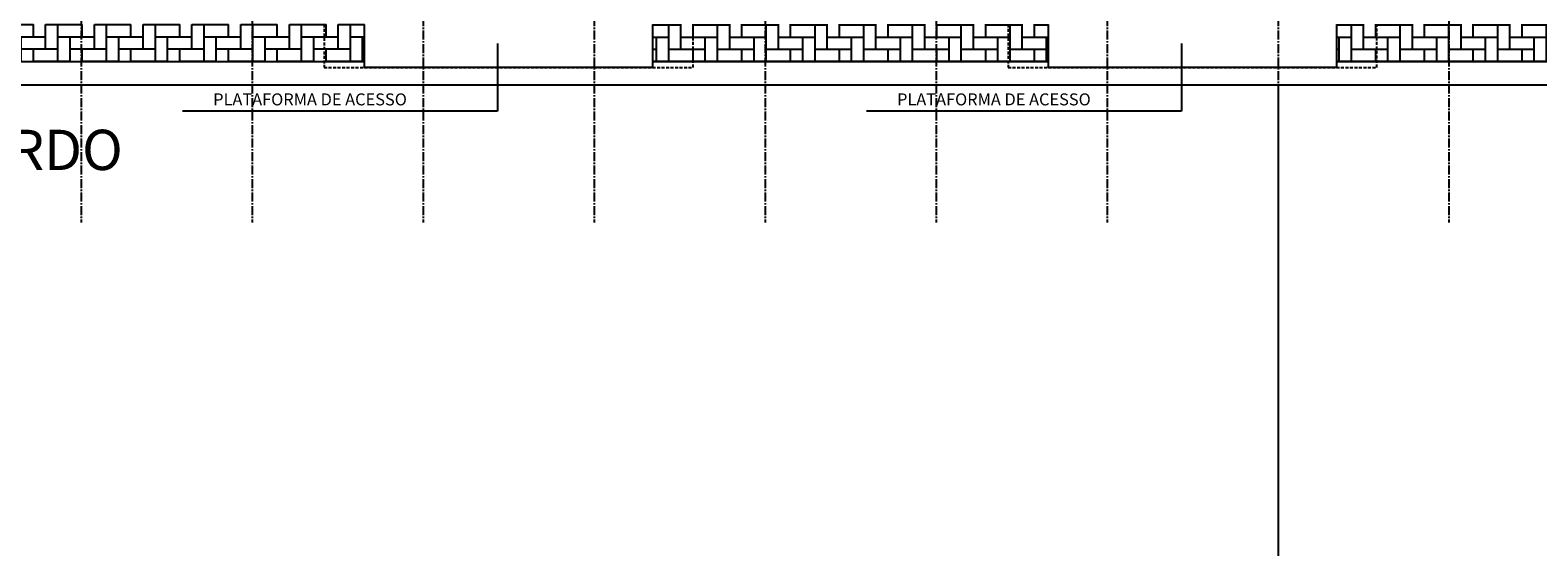
# Model space of a CAD drawing. Units: millimetres. Extents: x 43159 to 74190, y 27792 to 39705.
# Drawn here: x 50060 to 51317, y 36609 to 37040 of the extents above; entities that cross this region are included whole.
import ezdxf

# ---------------------------------------------------------------- set-up
doc = ezdxf.new("R2010")
doc.units = ezdxf.units.MM
doc.header["$LTSCALE"] = 10
doc.linetypes.add('CENTER2', pattern=[1.125, 0.75, -0.125, 0.125, -0.125])
doc.linetypes.add('HIDDEN', pattern=[0.375, 0.25, -0.125])
for name, color, linetype in [('COTA', 10, 'Continuous'), ('EIXOS', 10, 'CENTER2'), ('HACHURA-PAVER', 252, 'Continuous'), ('MEIO FIO', 1, 'Continuous'), ('PISO', 1, 'Continuous'), ('PROJECAO-1', 1, 'HIDDEN'), ('TEXTOG', 2, 'Continuous')]:
    doc.layers.add(name, color=color, linetype=linetype)
doc.styles.add('ARIAL', font='ARIAL.TTF')
doc.styles.add('REGUA80', font='simplex.shx')

msp = doc.modelspace()

# ---------------------------------------------------------------- hatches: boundary and pattern name
at = {"layer": 'HACHURA-PAVER'}
h = msp.add_hatch(dxfattribs=at)
h.set_pattern_fill('AR-HBONE', color=256, scale=0.1, angle=45, style=0)
h.set_pattern_definition([(90, (53466.435, 37653.663), (-10.16, 10.16), [30.48, -10.16]), (180, (53466.435, 37663.823), (-10.16, 10.16), [30.48, -10.16])])
h.paths.add_polyline_path([(50008.877, 37013.564), (50338.871, 37013.564), (50338.871, 37044.476), (50008.877, 37044.476)])
h.paths.add_polyline_path([(49768.877, 37013.664), (49386.325, 37013.664), (49386.325, 37044.576), (49768.877, 37044.476)])
h = msp.add_hatch(dxfattribs=at)
h.set_pattern_fill('AR-HBONE', color=256, scale=0.1, angle=45, style=0)
h.set_pattern_definition([(90, (48306.32, 37653.663), (10.16, 10.16), [30.48, -10.16]), (4e-13, (48306.32, 37663.823), (10.16, 10.16), [30.48, -10.16])])
h.paths.add_polyline_path([(50908.871, 37013.664), (50578.871, 37013.664), (50578.871, 37044.575), (50908.871, 37044.575)])
h.paths.add_polyline_path([(51478.871, 37013.664), (51148.871, 37013.664), (51148.871, 37044.575), (51478.871, 37044.575)])

# ---------------------------------------------------------------- linework, layer by layer
msp.add_line((51100.128, 36993.664), (51100.128, 36336.643))
at = {"layer": 'COTA'}
for p, q in [((50449.653, 37028.632), (50449.653, 36972.033)), ((51019.653, 37028.632), (51019.653, 36972.033)), ((50378.974, 36972.033), (50187.069, 36972.033)), ((50449.653, 36972.033), (50378.974, 36972.033)), ((50948.974, 36972.033), (50757.069, 36972.033)), ((51019.653, 36972.033), (50948.974, 36972.033))]:
    msp.add_line(p, q, dxfattribs=at)
at = {"layer": 'EIXOS'}
for p, q in [((50102.628, 37860.47), (50102.628, 36879.426)), ((50245.128, 37860.47), (50245.128, 36879.426)), ((50387.628, 37860.47), (50387.628, 36879.426)), ((50530.128, 37860.47), (50530.128, 36879.426)), ((50672.628, 37860.47), (50672.628, 36879.426)), ((50815.128, 37860.47), (50815.128, 36879.426)), ((50957.628, 37860.47), (50957.628, 36879.426)), ((51100.128, 37860.47), (51100.128, 36879.426)), ((51242.628, 37860.47), (51242.628, 36879.426))]:
    msp.add_line(p, q, dxfattribs=at)
at = {"layer": 'MEIO FIO'}
msp.add_lwpolyline([(54581.154, 36993.664), (44212.362, 36993.664, -0.00734276), (43331.374, 37006.602, -0.62671454), (43257.691, 37170.82, -0.22175564), (44303.546, 37658.658), (54581.154, 37658.657)], format="xyb", dxfattribs=at)
for points in [[(50008.877, 37013.564), (50338.871, 37013.564)], [(50578.871, 37013.664), (50908.871, 37013.664)], [(50578.871, 37013.564), (50908.871, 37013.564)], [(51148.871, 37013.664), (51478.871, 37013.664)], [(51148.871, 37013.565), (51478.871, 37013.565)]]:
    msp.add_lwpolyline(points, dxfattribs=at)
at = {"layer": 'PISO', "color": 3}
for points in [[(50578.871, 37044.476), (50578.871, 37008.565), (50338.871, 37008.565), (50338.871, 37044.476)], [(51148.871, 37044.476), (51148.871, 37008.565), (50908.871, 37008.565), (50908.871, 37044.476)]]:
    msp.add_lwpolyline(points, dxfattribs=at)
at = {"layer": 'PROJECAO-1'}
for points in [[(50305.121, 37044.476), (50305.121, 37008.565), (50612.621, 37008.565), (50612.621, 37044.476)], [(50875.121, 37044.476), (50875.121, 37008.565), (51182.621, 37008.565), (51182.621, 37044.476)]]:
    msp.add_lwpolyline(points, dxfattribs=at)

# ---------------------------------------------------------------- texts
at = {"layer": 'COTA', "color": 3, "char_height": 10, "attachment_point": 9, "style": 'REGUA80'}
for insert in [(50374.074, 36976.933), (50944.074, 36976.933)]:
    msp.add_mtext('\\A1;PLATAFORMA DE ACESSO', dxfattribs=dict(at, insert=insert))
at = {"layer": 'TEXTOG', "style": 'ARIAL'}
msp.add_text('PLANTA ESTAÇÃO LADO ESQUERDO', height=33.6, rotation=360, dxfattribs=at).set_placement((49374.196, 36923.018))

doc.saveas('drawing.dxf')
